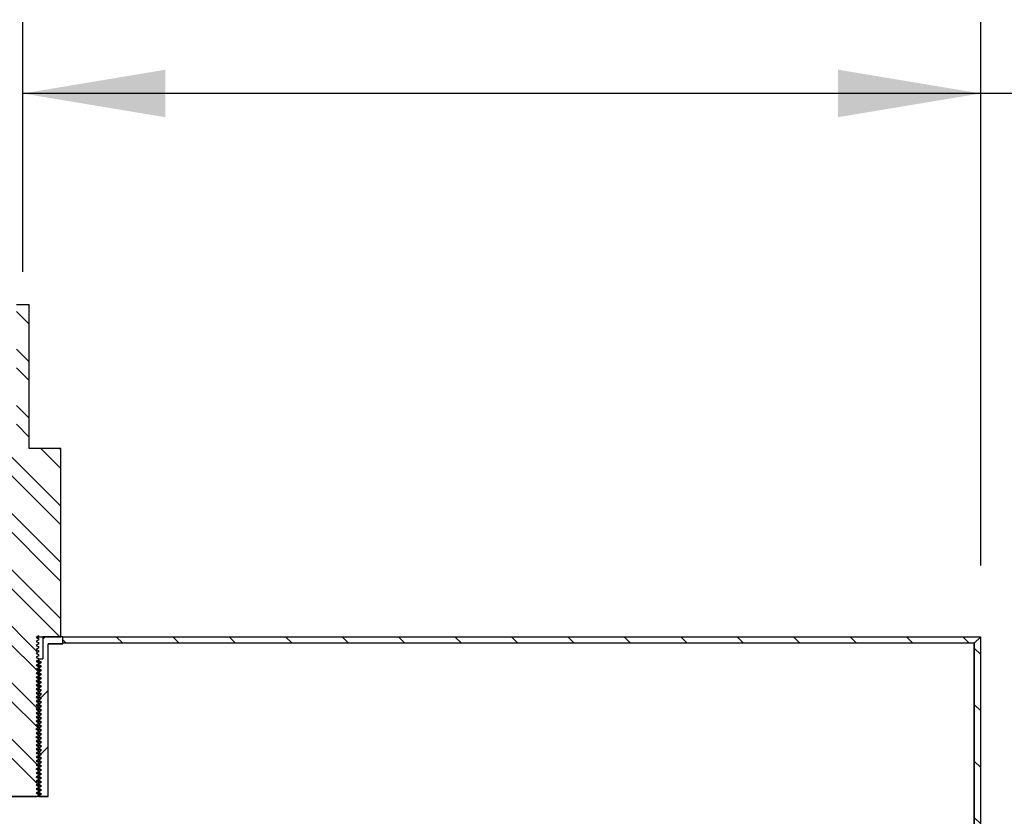
# Model space of a CAD drawing. Units: inches. Extents: x 0 to 33, y 0 to 21.6.
# Drawn here: x 25.7 to 27.4, y 16.4 to 17.8 of the extents above; entities that cross this region are included whole.
import ezdxf
from ezdxf.enums import TextEntityAlignment as Align

# ---------------------------------------------------------------- set-up
doc = ezdxf.new("R2010")
doc.units = ezdxf.units.IN
doc.header["$MEASUREMENT"] = 0
for name, color, linetype in [('Default', 7, 'Continuous'), ('E1', 7, 'Continuous'), ('E2', 7, 'Continuous'), ('PINE1', 7, 'Continuous'), ('STUD', 7, 'Continuous'), ('STUD_INSERT', 7, 'Continuous')]:
    doc.layers.add(name, color=color, linetype=linetype)
doc.styles.add('SEACAD_Arial', font='arial.ttf')
doc.dimstyles.new('ANSI_(in)', dxfattribs={"dimtxt": 0.25, "dimasz": 0.25, "dimexe": 0.125, "dimexo": 0.125, "dimgap": 0.0625, "dimtad": 0, "dimtih": 1, "dimtoh": 1, "dimlfac": 2, "dimzin": 0, "dimdsep": 46, "dimtxsty": 'SEACAD_Arial', "dimblk1": '_SE_FILLED', "dimblk2": '_SE_FILLED', "dimsah": 1, "dimcen": 0.125, "dimadec": 0, "dimazin": 0, "dimtfac": 0.8, "dimtdec": 3, "dimtofl": 0, "dimtmove": 0, "dimatfit": 3, "dimfxl": 1, "dimtolj": 1, "dimtzin": 0, "dimarcsym": 0})

# ---------------------------------------------------------------- blocks, each defined once
blk = doc.blocks.new('SE7')
at = {"layer": 'E1', "linetype": 'Continuous'}
h = blk.add_hatch(dxfattribs=at)
h.set_pattern_fill('LINE', scale=0.56, angle=135, style=0)
h.paths.add_polyline_path([(27.3667, 16.7173), (25.7567, 16.7173), (25.7567, 16.7061), (27.3555, 16.7061)])
at = {"layer": 'E2', "linetype": 'Continuous'}
h = blk.add_hatch(dxfattribs=at)
h.set_pattern_fill('LINE', scale=0.56, angle=135, style=0)
h.paths.add_polyline_path([(27.3667, 14.0573), (27.3667, 16.7173), (27.3555, 16.7061), (27.3555, 14.0685)])
at = {"layer": 'STUD', "linetype": 'Continuous'}
h = blk.add_hatch(dxfattribs=at)
h.set_pattern_fill('ANSI32', scale=0.186666, angle=90, style=0)
h.paths.add_polyline_path([(25.6636, 16.4468), (25.6587, 16.444), (25.6587, 16.4426), (25.6636, 16.4398), (25.6593, 16.4373), (25.7117, 16.4373), (25.7147, 16.4391), (25.7147, 16.4405), (25.7099, 16.4433), (25.7147, 16.4461), (25.7147, 16.4475), (25.7099, 16.4503), (25.7147, 16.4531), (25.7147, 16.4545), (25.7099, 16.4573), (25.7147, 16.4601), (25.7147, 16.4615), (25.7099, 16.4643), (25.7147, 16.4671), (25.7147, 16.4685), (25.7099, 16.4713), (25.7147, 16.4741), (25.7147, 16.4755), (25.7099, 16.4783), (25.7147, 16.4811), (25.7147, 16.4825), (25.7099, 16.4853), (25.7147, 16.4881), (25.7147, 16.4895), (25.7099, 16.4923), (25.7147, 16.4951), (25.7147, 16.4965), (25.7099, 16.4993), (25.7147, 16.5021), (25.7147, 16.5035), (25.7099, 16.5063), (25.7147, 16.5091), (25.7147, 16.5105), (25.7099, 16.5133), (25.7147, 16.5161), (25.7147, 16.5175), (25.7099, 16.5203), (25.7147, 16.5231), (25.7147, 16.5245), (25.7099, 16.5273), (25.7147, 16.5301), (25.7147, 16.5315), (25.7099, 16.5343), (25.7147, 16.5371), (25.7147, 16.5385), (25.7099, 16.5413), (25.7147, 16.5441), (25.7147, 16.5455), (25.7099, 16.5483), (25.7147, 16.5511), (25.7147, 16.5525), (25.7099, 16.5553), (25.7147, 16.5581), (25.7147, 16.5595), (25.7099, 16.5623), (25.7147, 16.5651), (25.7147, 16.5665), (25.7099, 16.5693), (25.7147, 16.5721), (25.7147, 16.5735), (25.7099, 16.5763), (25.7147, 16.5791), (25.7147, 16.5805), (25.7099, 16.5833), (25.7147, 16.5861), (25.7147, 16.5875), (25.7099, 16.5903), (25.7147, 16.5931), (25.7147, 16.5945), (25.7099, 16.5973), (25.7147, 16.6001), (25.7147, 16.6015), (25.7099, 16.6043), (25.7147, 16.6071), (25.7147, 16.6085), (25.7099, 16.6113), (25.7147, 16.6141), (25.7147, 16.6155), (25.7099, 16.6183), (25.7147, 16.6211), (25.7147, 16.6225), (25.7099, 16.6253), (25.7147, 16.6281), (25.7147, 16.6295), (25.7099, 16.6323), (25.7147, 16.6351), (25.7147, 16.6365), (25.7099, 16.6393), (25.7147, 16.6421), (25.7147, 16.6435), (25.7099, 16.6463), (25.7147, 16.6491), (25.7147, 16.6505), (25.7099, 16.6533), (25.7147, 16.6561), (25.7147, 16.6575), (25.7099, 16.6603), (25.7147, 16.6631), (25.7147, 16.6645), (25.7099, 16.6673), (25.7147, 16.6701), (25.7147, 16.6715), (25.7099, 16.6743), (25.7147, 16.6771), (25.7147, 16.6785), (25.7099, 16.6813), (25.7147, 16.6841), (25.7147, 16.6855), (25.7099, 16.6883), (25.7147, 16.6911), (25.7147, 16.6925), (25.7099, 16.6953), (25.7147, 16.6981), (25.7147, 16.6995), (25.7099, 16.7023), (25.7147, 16.7051), (25.7147, 16.7065), (25.7099, 16.7093), (25.7147, 16.7121), (25.7147, 16.7135), (25.7099, 16.7163), (25.7147, 16.7191), (25.7147, 16.7173), (25.7532, 16.7173), (25.7532, 17.0477), (25.6979, 17.0477), (25.6979, 17.2997), (25.6755, 17.2997), (25.6755, 17.0477), (25.6202, 17.0477), (25.6202, 16.7173), (25.6587, 16.7173), (25.6587, 16.7156), (25.6636, 16.7128), (25.6587, 16.71), (25.6587, 16.7086), (25.6636, 16.7058), (25.6587, 16.703), (25.6587, 16.7016), (25.6636, 16.6988), (25.6587, 16.696), (25.6587, 16.6946), (25.6636, 16.6918), (25.6587, 16.689), (25.6587, 16.6876), (25.6636, 16.6848), (25.6587, 16.682), (25.6587, 16.6806), (25.6636, 16.6778), (25.6587, 16.675), (25.6587, 16.6736), (25.6636, 16.6708), (25.6587, 16.668), (25.6587, 16.6666), (25.6636, 16.6638), (25.6587, 16.661), (25.6587, 16.6596), (25.6636, 16.6568), (25.6587, 16.654), (25.6587, 16.6526), (25.6636, 16.6498), (25.6587, 16.647), (25.6587, 16.6456), (25.6636, 16.6428), (25.6587, 16.64), (25.6587, 16.6386), (25.6636, 16.6358), (25.6587, 16.633), (25.6587, 16.6316), (25.6636, 16.6288), (25.6587, 16.626), (25.6587, 16.6246), (25.6636, 16.6218), (25.6587, 16.619), (25.6587, 16.6176), (25.6636, 16.6148), (25.6587, 16.612), (25.6587, 16.6106), (25.6636, 16.6078), (25.6587, 16.605), (25.6587, 16.6036), (25.6636, 16.6008), (25.6587, 16.598), (25.6587, 16.5966), (25.6636, 16.5938), (25.6587, 16.591), (25.6587, 16.5896), (25.6636, 16.5868), (25.6587, 16.584), (25.6587, 16.5826), (25.6636, 16.5798), (25.6587, 16.577), (25.6587, 16.5756), (25.6636, 16.5728), (25.6587, 16.57), (25.6587, 16.5686), (25.6636, 16.5658), (25.6587, 16.563), (25.6587, 16.5616), (25.6636, 16.5588), (25.6587, 16.556), (25.6587, 16.5546), (25.6636, 16.5518), (25.6587, 16.549), (25.6587, 16.5476), (25.6636, 16.5448), (25.6587, 16.542), (25.6587, 16.5406), (25.6636, 16.5378), (25.6587, 16.535), (25.6587, 16.5336), (25.6636, 16.5308), (25.6587, 16.528), (25.6587, 16.5266), (25.6636, 16.5238), (25.6587, 16.521), (25.6587, 16.5196), (25.6636, 16.5168), (25.6587, 16.514), (25.6587, 16.5126), (25.6636, 16.5098), (25.6587, 16.507), (25.6587, 16.5056), (25.6636, 16.5028), (25.6587, 16.5), (25.6587, 16.4986), (25.6636, 16.4958), (25.6587, 16.493), (25.6587, 16.4916), (25.6636, 16.4888), (25.6587, 16.486), (25.6587, 16.4846), (25.6636, 16.4818), (25.6587, 16.479), (25.6587, 16.4776), (25.6636, 16.4748), (25.6587, 16.472), (25.6587, 16.4706), (25.6636, 16.4678), (25.6587, 16.465), (25.6587, 16.4636), (25.6636, 16.4608), (25.6587, 16.458), (25.6587, 16.4566), (25.6636, 16.4538), (25.6587, 16.451), (25.6587, 16.4496)])
at = {"layer": 'STUD_INSERT', "linetype": 'Continuous'}
h = blk.add_hatch(dxfattribs=at)
h.set_pattern_fill('LINE', scale=0.56, angle=225, style=0)
h.paths.add_polyline_path([(25.7147, 16.5857), (25.7147, 16.5843), (25.7196, 16.5815), (25.7147, 16.5787), (25.7147, 16.5773), (25.7196, 16.5745), (25.7147, 16.5717), (25.7147, 16.5703), (25.7196, 16.5675), (25.7147, 16.5647), (25.7147, 16.5633), (25.7196, 16.5605), (25.7147, 16.5577), (25.7147, 16.5563), (25.7196, 16.5535), (25.7147, 16.5507), (25.7147, 16.5493), (25.7196, 16.5465), (25.7147, 16.5437), (25.7147, 16.5423), (25.7196, 16.5395), (25.7147, 16.5367), (25.7147, 16.5353), (25.7196, 16.5325), (25.7147, 16.5297), (25.7147, 16.5283), (25.7196, 16.5255), (25.7147, 16.5227), (25.7147, 16.5213), (25.7196, 16.5185), (25.7147, 16.5157), (25.7147, 16.5143), (25.7196, 16.5115), (25.7147, 16.5087), (25.7147, 16.5073), (25.7196, 16.5045), (25.7147, 16.5017), (25.7147, 16.5003), (25.7196, 16.4975), (25.7147, 16.4947), (25.7147, 16.4933), (25.7196, 16.4905), (25.7147, 16.4877), (25.7147, 16.4863), (25.7196, 16.4835), (25.7147, 16.4807), (25.7147, 16.4793), (25.7196, 16.4765), (25.7147, 16.4737), (25.7147, 16.4723), (25.7196, 16.4695), (25.7147, 16.4667), (25.7147, 16.4653), (25.7196, 16.4625), (25.7147, 16.4597), (25.7147, 16.4583), (25.7196, 16.4555), (25.7147, 16.4527), (25.7147, 16.4513), (25.7196, 16.4485), (25.7147, 16.4457), (25.7147, 16.4443), (25.7196, 16.4415), (25.7147, 16.4387), (25.7147, 16.4373), (25.7308, 16.4373), (25.7308, 16.7047), (25.7567, 16.7047), (25.7567, 16.7173), (25.7219, 16.7173), (25.7219, 16.6788), (25.7147, 16.6788), (25.7147, 16.6753), (25.7196, 16.6725), (25.7147, 16.6697), (25.7147, 16.6683), (25.7196, 16.6655), (25.7147, 16.6627), (25.7147, 16.6613), (25.7196, 16.6585), (25.7147, 16.6557), (25.7147, 16.6543), (25.7196, 16.6515), (25.7147, 16.6487), (25.7147, 16.6473), (25.7196, 16.6445), (25.7147, 16.6417), (25.7147, 16.6403), (25.7196, 16.6375), (25.7147, 16.6347), (25.7147, 16.6333), (25.7196, 16.6305), (25.7147, 16.6277), (25.7147, 16.6263), (25.7196, 16.6235), (25.7147, 16.6207), (25.7147, 16.6193), (25.7196, 16.6165), (25.7147, 16.6137), (25.7147, 16.6123), (25.7196, 16.6095), (25.7147, 16.6067), (25.7147, 16.6053), (25.7196, 16.6025), (25.7147, 16.5997), (25.7147, 16.5983), (25.7196, 16.5955), (25.7147, 16.5927), (25.7147, 16.5913), (25.7196, 16.5885)])
at = {"layer": 'E1', "color": 7, "linetype": 'Continuous'}
for p, q in [((25.7567, 16.7061), (25.7567, 16.7173)), ((25.7567, 16.7173), (27.3667, 16.7173)), ((27.3555, 16.7061), (25.7567, 16.7061)), ((27.3667, 16.7173), (27.3555, 16.7061))]:
    blk.add_line(p, q, dxfattribs=at)
at = {"layer": 'E2', "color": 7, "linetype": 'Continuous'}
for p, q in [((27.3667, 16.7173), (27.3555, 16.7061)), ((27.3555, 16.7061), (27.3555, 14.0685)), ((27.3667, 14.0573), (27.3667, 16.7173))]:
    blk.add_line(p, q, dxfattribs=at)
at = {"layer": 'PINE1', "color": 7, "linetype": 'Continuous'}
for p, q in [((25.7308, 16.4373), (25.7308, 16.7047)), ((25.7567, 16.7047), (25.7308, 16.7047)), ((27.3555, 16.7061), (25.7567, 16.7061)), ((25.7567, 16.7047), (25.7567, 16.7061)), ((27.3555, 16.3673), (27.3555, 16.7061)), ((25.7308, 16.4373), (25.6426, 16.4373))]:
    blk.add_line(p, q, dxfattribs=at)
at = {"layer": 'STUD', "color": 7, "linetype": 'Continuous'}
for p, q in [((25.6979, 17.2997), (25.6755, 17.2997)), ((25.6979, 17.0477), (25.6979, 17.2997)), ((25.7532, 17.0477), (25.6979, 17.0477)), ((25.7532, 16.7173), (25.7532, 17.0477)), ((25.7147, 16.7191), (25.7099, 16.7163)), ((25.7135, 16.7173), (25.7135, 16.7183)), ((25.7147, 16.7173), (25.7147, 16.7191)), ((25.7099, 16.7163), (25.7147, 16.7135)), ((25.7147, 16.7121), (25.7099, 16.7093)), ((25.7099, 16.7093), (25.7147, 16.7065)), ((25.7147, 16.7051), (25.7099, 16.7023)), ((25.7099, 16.7023), (25.7147, 16.6995)), ((25.7147, 16.7173), (25.7135, 16.7173)), ((25.7135, 16.7142), (25.7135, 16.7173)), ((25.7147, 16.7135), (25.7144, 16.7136)), ((25.7147, 16.7173), (25.7532, 16.7173)), ((25.7147, 16.7121), (25.7147, 16.7135)), ((25.7147, 16.7051), (25.7147, 16.7065)), ((25.7147, 16.6981), (25.7099, 16.6953)), ((25.7099, 16.6953), (25.7147, 16.6925)), ((25.7147, 16.6911), (25.7099, 16.6883)), ((25.7099, 16.6883), (25.7147, 16.6855)), ((25.7147, 16.6841), (25.7099, 16.6813)), ((25.7147, 16.6981), (25.7147, 16.6995)), ((25.7147, 16.6911), (25.7147, 16.6925)), ((25.7147, 16.6841), (25.7147, 16.6855)), ((25.7099, 16.6813), (25.7147, 16.6785)), ((25.7147, 16.6771), (25.7099, 16.6743)), ((25.7099, 16.6743), (25.7147, 16.6715)), ((25.7147, 16.6701), (25.7099, 16.6673)), ((25.7099, 16.6673), (25.7147, 16.6645)), ((25.7147, 16.6771), (25.7147, 16.6785)), ((25.7147, 16.6701), (25.7147, 16.6715)), ((25.7147, 16.6631), (25.7099, 16.6603)), ((25.7099, 16.6603), (25.7147, 16.6575)), ((25.7147, 16.6561), (25.7099, 16.6533)), ((25.7099, 16.6533), (25.7147, 16.6505)), ((25.7147, 16.6491), (25.7099, 16.6463)), ((25.7147, 16.6631), (25.7147, 16.6645)), ((25.7147, 16.6561), (25.7147, 16.6575)), ((25.7147, 16.6491), (25.7147, 16.6505)), ((25.7099, 16.6463), (25.7147, 16.6435)), ((25.7147, 16.6421), (25.7099, 16.6393)), ((25.7099, 16.6393), (25.7147, 16.6365)), ((25.7147, 16.6351), (25.7099, 16.6323)), ((25.7099, 16.6323), (25.7147, 16.6295)), ((25.7147, 16.6421), (25.7147, 16.6435)), ((25.7147, 16.6351), (25.7147, 16.6365)), ((25.7147, 16.6281), (25.7099, 16.6253)), ((25.7099, 16.6253), (25.7147, 16.6225)), ((25.7147, 16.6211), (25.7099, 16.6183)), ((25.7099, 16.6183), (25.7147, 16.6155)), ((25.7147, 16.6141), (25.7099, 16.6113)), ((25.7147, 16.6281), (25.7147, 16.6295)), ((25.7147, 16.6211), (25.7147, 16.6225)), ((25.7147, 16.6141), (25.7147, 16.6155)), ((25.7099, 16.6113), (25.7147, 16.6085)), ((25.7147, 16.6071), (25.7099, 16.6043)), ((25.7099, 16.6043), (25.7147, 16.6015)), ((25.7147, 16.6001), (25.7099, 16.5973)), ((25.7099, 16.5973), (25.7147, 16.5945)), ((25.7147, 16.6071), (25.7147, 16.6085)), ((25.7147, 16.6001), (25.7147, 16.6015)), ((25.7147, 16.5931), (25.7099, 16.5903)), ((25.7099, 16.5903), (25.7147, 16.5875)), ((25.7147, 16.5861), (25.7099, 16.5833)), ((25.7099, 16.5833), (25.7147, 16.5805)), ((25.7147, 16.5931), (25.7147, 16.5945)), ((25.7147, 16.5861), (25.7147, 16.5875)), ((25.7147, 16.5791), (25.7147, 16.5805)), ((25.7147, 16.5791), (25.7099, 16.5763)), ((25.7099, 16.5763), (25.7147, 16.5735)), ((25.7147, 16.5721), (25.7099, 16.5693)), ((25.7099, 16.5693), (25.7147, 16.5665)), ((25.7147, 16.5651), (25.7099, 16.5623)), ((25.7099, 16.5623), (25.7147, 16.5595)), ((25.7147, 16.5721), (25.7147, 16.5735)), ((25.7147, 16.5651), (25.7147, 16.5665)), ((25.7147, 16.5581), (25.7099, 16.5553)), ((25.7099, 16.5553), (25.7147, 16.5525)), ((25.7147, 16.5511), (25.7099, 16.5483)), ((25.7099, 16.5483), (25.7147, 16.5455)), ((25.7147, 16.5581), (25.7147, 16.5595)), ((25.7147, 16.5511), (25.7147, 16.5525)), ((25.7147, 16.5441), (25.7147, 16.5455)), ((25.7147, 16.5441), (25.7099, 16.5413)), ((25.7099, 16.5413), (25.7147, 16.5385)), ((25.7147, 16.5371), (25.7099, 16.5343)), ((25.7099, 16.5343), (25.7147, 16.5315)), ((25.7147, 16.5301), (25.7099, 16.5273)), ((25.7147, 16.5371), (25.7147, 16.5385)), ((25.7147, 16.5301), (25.7147, 16.5315)), ((25.7099, 16.5273), (25.7147, 16.5245)), ((25.7147, 16.5231), (25.7099, 16.5203)), ((25.7099, 16.5203), (25.7147, 16.5175)), ((25.7147, 16.5161), (25.7099, 16.5133)), ((25.7099, 16.5133), (25.7147, 16.5105)), ((25.7147, 16.5231), (25.7147, 16.5245)), ((25.7147, 16.5161), (25.7147, 16.5175)), ((25.7147, 16.5091), (25.7147, 16.5105)), ((25.7147, 16.5091), (25.7099, 16.5063)), ((25.7099, 16.5063), (25.7147, 16.5035)), ((25.7147, 16.5021), (25.7099, 16.4993)), ((25.7099, 16.4993), (25.7147, 16.4965)), ((25.7147, 16.4951), (25.7099, 16.4923)), ((25.7147, 16.5021), (25.7147, 16.5035)), ((25.7147, 16.4951), (25.7147, 16.4965)), ((25.7099, 16.4923), (25.7147, 16.4895)), ((25.7147, 16.4881), (25.7099, 16.4853)), ((25.7099, 16.4853), (25.7147, 16.4825)), ((25.7147, 16.4811), (25.7099, 16.4783)), ((25.7099, 16.4783), (25.7147, 16.4755)), ((25.7147, 16.4881), (25.7147, 16.4895)), ((25.7147, 16.4811), (25.7147, 16.4825)), ((25.7147, 16.4741), (25.7099, 16.4713)), ((25.7099, 16.4713), (25.7147, 16.4685)), ((25.7147, 16.4671), (25.7099, 16.4643)), ((25.7099, 16.4643), (25.7147, 16.4615)), ((25.7147, 16.4601), (25.7099, 16.4573)), ((25.7147, 16.4741), (25.7147, 16.4755)), ((25.7147, 16.4671), (25.7147, 16.4685)), ((25.7147, 16.4601), (25.7147, 16.4615)), ((25.7099, 16.4573), (25.7147, 16.4545)), ((25.7147, 16.4531), (25.7099, 16.4503)), ((25.7099, 16.4503), (25.7147, 16.4475)), ((25.7147, 16.4461), (25.7099, 16.4433)), ((25.7099, 16.4433), (25.7147, 16.4405)), ((25.7147, 16.4531), (25.7147, 16.4545)), ((25.7147, 16.4461), (25.7147, 16.4475)), ((25.6593, 16.4373), (25.7117, 16.4373)), ((25.7147, 16.4391), (25.7117, 16.4373)), ((25.7147, 16.4391), (25.7147, 16.4405))]:
    blk.add_line(p, q, dxfattribs=at)
for centre, radius, start, end in [((31.205, 26.1991), 10.9599, 239.90863, 239.93722), ((28.1105, 20.7092), 4.7192, 239.4149, 239.482), ((28.1105, 20.6742), 4.7192, 239.4149, 239.482), ((28.1105, 20.6182), 4.7192, 239.4149, 239.482), ((28.1105, 20.6042), 4.7192, 239.4149, 239.482), ((28.1105, 20.5482), 4.7192, 239.4149, 239.482), ((28.1105, 20.5342), 4.7192, 239.4149, 239.482), ((28.1105, 20.5272), 4.7192, 239.4149, 239.482)]:
    blk.add_arc(centre, radius, start, end, dxfattribs=at)
for points, weights in [([(25.7147, 16.7065), (25.7147, 16.7066), (25.714, 16.7067)], [0.933012701892, 0.933012701892, 0.945482109217]), ([(25.7147, 16.6995), (25.7147, 16.6996), (25.714, 16.6997)], [0.933012701892, 0.933012701892, 0.945482109218]), ([(25.7147, 16.6925), (25.7147, 16.6926), (25.714, 16.6927)], [0.933012701892, 0.933012701892, 0.945482109216]), ([(25.7147, 16.6855), (25.7147, 16.6856), (25.714, 16.6857)], [0.933012701892, 0.933012701892, 0.945482109218]), ([(25.7147, 16.6785), (25.7147, 16.6786), (25.714, 16.6787)], [0.933012701892, 0.933012701892, 0.945482109219]), ([(25.7147, 16.6715), (25.7147, 16.6716), (25.714, 16.6717)], [0.933012701892, 0.933012701892, 0.945482109218]), ([(25.7147, 16.6645), (25.7147, 16.6646), (25.714, 16.6647)], [0.933012701892, 0.933012701892, 0.945482109217]), ([(25.7147, 16.6575), (25.7147, 16.6576), (25.714, 16.6577)], [0.933012701892, 0.933012701892, 0.945482109216]), ([(25.7147, 16.6505), (25.7147, 16.6506), (25.714, 16.6507)], [0.933012701892, 0.933012701892, 0.945482109217]), ([(25.7147, 16.6435), (25.7147, 16.6436), (25.714, 16.6437)], [0.933012701892, 0.933012701892, 0.945482109216]), ([(25.7147, 16.6365), (25.7147, 16.6366), (25.714, 16.6367)], [0.933012701892, 0.933012701892, 0.945482109217]), ([(25.7147, 16.6295), (25.7147, 16.6296), (25.714, 16.6297)], [0.933012701892, 0.933012701892, 0.945482109217]), ([(25.7147, 16.6225), (25.7147, 16.6226), (25.714, 16.6227)], [0.933012701892, 0.933012701892, 0.945482109217]), ([(25.7147, 16.6155), (25.7147, 16.6156), (25.714, 16.6157)], [0.933012701892, 0.933012701892, 0.945482109217]), ([(25.7147, 16.6085), (25.7147, 16.6086), (25.714, 16.6087)], [0.933012701892, 0.933012701892, 0.945482109218]), ([(25.7147, 16.6015), (25.7147, 16.6016), (25.714, 16.6017)], [0.933012701892, 0.933012701892, 0.945482109218]), ([(25.7147, 16.5945), (25.7147, 16.5946), (25.714, 16.5947)], [0.933012701892, 0.933012701892, 0.945482109217]), ([(25.7147, 16.5875), (25.7147, 16.5876), (25.714, 16.5877)], [0.933012701892, 0.933012701892, 0.945482109217]), ([(25.7147, 16.5805), (25.7147, 16.5806), (25.714, 16.5807)], [0.933012701892, 0.933012701892, 0.945482109217]), ([(25.7147, 16.5735), (25.7147, 16.5736), (25.714, 16.5737)], [0.933012701892, 0.933012701892, 0.945482109218]), ([(25.7147, 16.5665), (25.7147, 16.5666), (25.714, 16.5667)], [0.933012701892, 0.933012701892, 0.945482109217]), ([(25.7147, 16.5595), (25.7147, 16.5596), (25.714, 16.5597)], [0.933012701892, 0.933012701892, 0.945482109217]), ([(25.7147, 16.5525), (25.7147, 16.5526), (25.714, 16.5527)], [0.933012701892, 0.933012701892, 0.945482109217]), ([(25.7147, 16.5455), (25.7147, 16.5456), (25.714, 16.5457)], [0.933012701892, 0.933012701892, 0.945482109217]), ([(25.7147, 16.5385), (25.7147, 16.5386), (25.714, 16.5387)], [0.933012701892, 0.933012701892, 0.945482109217]), ([(25.7147, 16.5315), (25.7147, 16.5316), (25.714, 16.5317)], [0.933012701892, 0.933012701892, 0.945482109217]), ([(25.7147, 16.5245), (25.7147, 16.5246), (25.714, 16.5247)], [0.933012701892, 0.933012701892, 0.945482109217]), ([(25.7147, 16.5175), (25.7147, 16.5176), (25.714, 16.5177)], [0.933012701892, 0.933012701892, 0.945482109217]), ([(25.7147, 16.5105), (25.7147, 16.5106), (25.714, 16.5107)], [0.933012701892, 0.933012701892, 0.945482109217]), ([(25.7147, 16.5035), (25.7147, 16.5036), (25.714, 16.5037)], [0.933012701892, 0.933012701892, 0.945482109217]), ([(25.7147, 16.4965), (25.7147, 16.4966), (25.714, 16.4967)], [0.933012701892, 0.933012701892, 0.945482109217]), ([(25.7147, 16.4895), (25.7147, 16.4896), (25.714, 16.4897)], [0.933012701892, 0.933012701892, 0.945482109217]), ([(25.7147, 16.4825), (25.7147, 16.4826), (25.714, 16.4827)], [0.933012701892, 0.933012701892, 0.945482109217]), ([(25.7147, 16.4755), (25.7147, 16.4756), (25.714, 16.4757)], [0.933012701892, 0.933012701892, 0.945482109217]), ([(25.7147, 16.4685), (25.7147, 16.4686), (25.714, 16.4687)], [0.933012701892, 0.933012701892, 0.945482109217]), ([(25.7147, 16.4615), (25.7147, 16.4616), (25.714, 16.4617)], [0.933012701892, 0.933012701892, 0.945482109217]), ([(25.7147, 16.4545), (25.7147, 16.4546), (25.714, 16.4547)], [0.933012701892, 0.933012701892, 0.945482109217]), ([(25.7147, 16.4475), (25.7147, 16.4476), (25.714, 16.4477)], [0.933012701892, 0.933012701892, 0.945482109217]), ([(25.7147, 16.4405), (25.7147, 16.4406), (25.714, 16.4407)], [0.933012701892, 0.933012701892, 0.945482109217])]:
    blk.add_rational_spline(points, weights, degree=2, dxfattribs=at)
at = {"layer": 'STUD_INSERT', "color": 7, "linetype": 'Continuous'}
for p, q in [((25.7567, 16.7173), (25.7219, 16.7173)), ((25.7219, 16.7173), (25.7219, 16.6788)), ((25.7308, 16.4373), (25.7308, 16.7047)), ((25.7308, 16.7047), (25.7567, 16.7047)), ((25.7567, 16.7047), (25.7567, 16.7173)), ((25.7142, 16.6788), (25.7147, 16.6788)), ((25.7147, 16.6788), (25.7219, 16.6788)), ((25.7147, 16.6753), (25.7147, 16.6788)), ((25.7196, 16.6725), (25.7147, 16.6753)), ((25.7147, 16.6697), (25.7196, 16.6725)), ((25.7147, 16.6683), (25.7147, 16.6697)), ((25.7196, 16.6655), (25.7147, 16.6683)), ((25.7147, 16.6627), (25.7196, 16.6655)), ((25.7147, 16.6613), (25.7147, 16.6627)), ((25.7196, 16.6585), (25.7147, 16.6613)), ((25.7147, 16.6557), (25.7196, 16.6585)), ((25.7147, 16.6543), (25.7147, 16.6557)), ((25.7196, 16.6515), (25.7147, 16.6543)), ((25.7147, 16.6487), (25.7196, 16.6515)), ((25.7147, 16.6473), (25.7147, 16.6487)), ((25.7196, 16.6445), (25.7147, 16.6473)), ((25.7147, 16.6417), (25.7196, 16.6445)), ((25.7147, 16.6403), (25.7147, 16.6417)), ((25.7196, 16.6375), (25.7147, 16.6403)), ((25.7147, 16.6347), (25.7196, 16.6375)), ((25.7147, 16.6333), (25.7147, 16.6347)), ((25.7196, 16.6305), (25.7147, 16.6333)), ((25.7147, 16.6277), (25.7196, 16.6305)), ((25.7147, 16.6263), (25.7147, 16.6277)), ((25.7196, 16.6235), (25.7147, 16.6263)), ((25.7147, 16.6207), (25.7196, 16.6235)), ((25.7147, 16.6193), (25.7147, 16.6207)), ((25.7196, 16.6165), (25.7147, 16.6193)), ((25.7147, 16.6137), (25.7196, 16.6165)), ((25.7147, 16.6123), (25.7147, 16.6137)), ((25.7196, 16.6095), (25.7147, 16.6123)), ((25.7147, 16.6067), (25.7196, 16.6095)), ((25.7147, 16.6053), (25.7147, 16.6067)), ((25.7196, 16.6025), (25.7147, 16.6053)), ((25.7147, 16.5997), (25.7196, 16.6025)), ((25.7147, 16.5983), (25.7147, 16.5997)), ((25.7196, 16.5955), (25.7147, 16.5983)), ((25.7147, 16.5927), (25.7196, 16.5955)), ((25.7147, 16.5913), (25.7147, 16.5927)), ((25.7196, 16.5885), (25.7147, 16.5913)), ((25.7147, 16.5857), (25.7196, 16.5885)), ((25.7147, 16.5843), (25.7147, 16.5857)), ((25.7196, 16.5815), (25.7147, 16.5843)), ((25.7147, 16.5787), (25.7196, 16.5815)), ((25.7147, 16.5773), (25.7147, 16.5787)), ((25.7196, 16.5745), (25.7147, 16.5773)), ((25.7147, 16.5717), (25.7196, 16.5745)), ((25.7147, 16.5703), (25.7147, 16.5717)), ((25.7196, 16.5675), (25.7147, 16.5703)), ((25.7147, 16.5647), (25.7196, 16.5675)), ((25.7147, 16.5633), (25.7147, 16.5647)), ((25.7196, 16.5605), (25.7147, 16.5633)), ((25.7147, 16.5577), (25.7196, 16.5605)), ((25.7147, 16.5563), (25.7147, 16.5577)), ((25.7196, 16.5535), (25.7147, 16.5563)), ((25.7147, 16.5507), (25.7196, 16.5535)), ((25.7147, 16.5493), (25.7147, 16.5507)), ((25.7196, 16.5465), (25.7147, 16.5493)), ((25.7147, 16.5437), (25.7196, 16.5465)), ((25.7147, 16.5423), (25.7147, 16.5437)), ((25.7196, 16.5395), (25.7147, 16.5423)), ((25.7147, 16.5367), (25.7196, 16.5395)), ((25.7147, 16.5353), (25.7147, 16.5367)), ((25.7196, 16.5325), (25.7147, 16.5353)), ((25.7147, 16.5297), (25.7196, 16.5325)), ((25.7147, 16.5283), (25.7147, 16.5297)), ((25.7196, 16.5255), (25.7147, 16.5283)), ((25.7147, 16.5227), (25.7196, 16.5255)), ((25.7147, 16.5213), (25.7147, 16.5227)), ((25.7196, 16.5185), (25.7147, 16.5213)), ((25.7147, 16.5157), (25.7196, 16.5185)), ((25.7147, 16.5143), (25.7147, 16.5157)), ((25.7196, 16.5115), (25.7147, 16.5143)), ((25.7147, 16.5087), (25.7196, 16.5115)), ((25.7147, 16.5073), (25.7147, 16.5087)), ((25.7196, 16.5045), (25.7147, 16.5073)), ((25.7147, 16.5017), (25.7196, 16.5045)), ((25.7147, 16.5003), (25.7147, 16.5017)), ((25.7196, 16.4975), (25.7147, 16.5003)), ((25.7147, 16.4947), (25.7196, 16.4975)), ((25.7147, 16.4933), (25.7147, 16.4947)), ((25.7196, 16.4905), (25.7147, 16.4933)), ((25.7147, 16.4877), (25.7196, 16.4905)), ((25.7147, 16.4863), (25.7147, 16.4877)), ((25.7196, 16.4835), (25.7147, 16.4863)), ((25.7147, 16.4807), (25.7196, 16.4835)), ((25.7147, 16.4793), (25.7147, 16.4807)), ((25.7196, 16.4765), (25.7147, 16.4793)), ((25.7147, 16.4737), (25.7196, 16.4765)), ((25.7147, 16.4723), (25.7147, 16.4737)), ((25.7196, 16.4695), (25.7147, 16.4723)), ((25.7147, 16.4667), (25.7196, 16.4695)), ((25.7147, 16.4653), (25.7147, 16.4667)), ((25.7196, 16.4625), (25.7147, 16.4653)), ((25.7147, 16.4597), (25.7196, 16.4625)), ((25.7147, 16.4583), (25.7147, 16.4597)), ((25.7196, 16.4555), (25.7147, 16.4583)), ((25.7147, 16.4527), (25.7196, 16.4555)), ((25.7147, 16.4513), (25.7147, 16.4527)), ((25.7196, 16.4485), (25.7147, 16.4513)), ((25.7147, 16.4457), (25.7196, 16.4485)), ((25.7147, 16.4443), (25.7147, 16.4457)), ((25.7196, 16.4415), (25.7147, 16.4443)), ((25.7147, 16.4387), (25.7196, 16.4415)), ((25.7147, 16.4373), (25.7147, 16.4387)), ((25.7147, 16.4373), (25.7308, 16.4373))]:
    blk.add_line(p, q, dxfattribs=at)
for points, weights in [([(25.7188, 16.6728), (25.7171, 16.673), (25.7116, 16.6733)], [0.955605315303, 0.919416509069, 0.941194865501]), ([(25.7188, 16.6658), (25.7171, 16.666), (25.7116, 16.6663)], [0.955605315304, 0.919416509069, 0.941194865501]), ([(25.7147, 16.6753), (25.7147, 16.6754), (25.7141, 16.6756)], [1, 0.971457725575, 0.955076882531]), ([(25.7147, 16.6683), (25.7147, 16.6684), (25.7141, 16.6686)], [1, 0.971457725574, 0.95507688253]), ([(25.7147, 16.6697), (25.7147, 16.6698), (25.7143, 16.6699)], [1, 0.976284921342, 0.960965538162]), ([(25.7188, 16.6588), (25.7171, 16.659), (25.7116, 16.6593)], [0.955605315304, 0.919416509069, 0.941194865501]), ([(25.7188, 16.6518), (25.7171, 16.652), (25.7116, 16.6523)], [0.955605315303, 0.919416509069, 0.941194865501]), ([(25.7147, 16.6613), (25.7147, 16.6614), (25.7141, 16.6616)], [1, 0.971457725573, 0.955076882529]), ([(25.7147, 16.6543), (25.7147, 16.6544), (25.7141, 16.6546)], [1, 0.971457725574, 0.955076882531]), ([(25.7147, 16.6627), (25.7147, 16.6628), (25.7143, 16.6629)], [1, 0.976284921343, 0.960965538162]), ([(25.7147, 16.6557), (25.7147, 16.6558), (25.7143, 16.6559)], [1, 0.976284921343, 0.960965538163]), ([(25.7147, 16.6487), (25.7147, 16.6488), (25.7143, 16.6489)], [1, 0.976284921343, 0.960965538162]), ([(25.7188, 16.6448), (25.7171, 16.645), (25.7116, 16.6453)], [0.955605315302, 0.91941650907, 0.941194865501]), ([(25.7188, 16.6378), (25.7171, 16.638), (25.7116, 16.6383)], [0.955605315304, 0.919416509069, 0.941194865501]), ([(25.7188, 16.6308), (25.7171, 16.631), (25.7116, 16.6313)], [0.955605315305, 0.919416509069, 0.941194865501]), ([(25.7147, 16.6473), (25.7147, 16.6474), (25.7141, 16.6476)], [1, 0.971457725574, 0.95507688253]), ([(25.7147, 16.6403), (25.7147, 16.6404), (25.7141, 16.6406)], [1, 0.971457725573, 0.955076882529]), ([(25.7147, 16.6333), (25.7147, 16.6334), (25.7141, 16.6336)], [1, 0.971457725574, 0.95507688253]), ([(25.7147, 16.6417), (25.7147, 16.6418), (25.7143, 16.6419)], [1, 0.976284921344, 0.960965538163]), ([(25.7147, 16.6347), (25.7147, 16.6348), (25.7143, 16.6349)], [1, 0.976284921343, 0.960965538162]), ([(25.7188, 16.6238), (25.7171, 16.624), (25.7116, 16.6243)], [0.955605315304, 0.919416509069, 0.941194865501]), ([(25.7188, 16.6168), (25.7171, 16.617), (25.7116, 16.6173)], [0.955605315304, 0.919416509069, 0.941194865501]), ([(25.7147, 16.6263), (25.7147, 16.6264), (25.7141, 16.6266)], [1, 0.971457725573, 0.955076882529]), ([(25.7147, 16.6193), (25.7147, 16.6194), (25.7141, 16.6196)], [1, 0.971457725574, 0.95507688253]), ([(25.7147, 16.6277), (25.7147, 16.6278), (25.7143, 16.6279)], [1, 0.976284921343, 0.960965538163]), ([(25.7147, 16.6207), (25.7147, 16.6208), (25.7143, 16.6209)], [1, 0.976284921343, 0.960965538163]), ([(25.7188, 16.6098), (25.7171, 16.61), (25.7116, 16.6103)], [0.955605315304, 0.919416509069, 0.941194865501]), ([(25.7188, 16.6028), (25.7171, 16.603), (25.7116, 16.6033)], [0.955605315303, 0.919416509069, 0.941194865501]), ([(25.7147, 16.6123), (25.7147, 16.6124), (25.7141, 16.6126)], [1, 0.971457725574, 0.955076882531]), ([(25.7147, 16.6053), (25.7147, 16.6054), (25.7141, 16.6056)], [1, 0.971457725575, 0.955076882531]), ([(25.7147, 16.5983), (25.7147, 16.5984), (25.7141, 16.5986)], [1, 0.971457725575, 0.955076882531]), ([(25.7147, 16.6137), (25.7147, 16.6138), (25.7143, 16.6139)], [1, 0.976284921343, 0.960965538163]), ([(25.7147, 16.6067), (25.7147, 16.6068), (25.7143, 16.6069)], [1, 0.976284921343, 0.960965538162]), ([(25.7188, 16.5958), (25.7171, 16.596), (25.7116, 16.5963)], [0.955605315303, 0.91941650907, 0.941194865501]), ([(25.7188, 16.5888), (25.7171, 16.589), (25.7116, 16.5893)], [0.955605315303, 0.919416509069, 0.941194865501]), ([(25.7188, 16.5818), (25.7171, 16.582), (25.7116, 16.5823)], [0.955605315303, 0.919416509069, 0.941194865501]), ([(25.7147, 16.5913), (25.7147, 16.5914), (25.7141, 16.5916)], [1, 0.971457725575, 0.955076882531]), ([(25.7147, 16.5843), (25.7147, 16.5844), (25.7141, 16.5846)], [1, 0.971457725574, 0.955076882531]), ([(25.7147, 16.5927), (25.7147, 16.5928), (25.7143, 16.5929)], [1, 0.976284921343, 0.960965538163]), ([(25.7147, 16.5857), (25.7147, 16.5858), (25.7143, 16.5859)], [1, 0.976284921343, 0.960965538162]), ([(25.7188, 16.5748), (25.7171, 16.575), (25.7116, 16.5753)], [0.955605315302, 0.91941650907, 0.941194865501]), ([(25.7188, 16.5678), (25.7171, 16.568), (25.7116, 16.5683)], [0.955605315302, 0.91941650907, 0.941194865501]), ([(25.7147, 16.5773), (25.7147, 16.5774), (25.7141, 16.5776)], [1, 0.971457725574, 0.95507688253]), ([(25.7147, 16.5703), (25.7147, 16.5704), (25.7141, 16.5706)], [1, 0.971457725574, 0.955076882531]), ([(25.7147, 16.5633), (25.7147, 16.5634), (25.7141, 16.5636)], [1, 0.971457725576, 0.955076882532]), ([(25.7147, 16.5787), (25.7147, 16.5788), (25.7143, 16.5789)], [1, 0.976284921343, 0.960965538163]), ([(25.7147, 16.5717), (25.7147, 16.5718), (25.7143, 16.5719)], [1, 0.976284921343, 0.960965538162]), ([(25.7147, 16.5647), (25.7147, 16.5648), (25.7143, 16.5649)], [1, 0.976284921343, 0.960965538162]), ([(25.7188, 16.5608), (25.7171, 16.561), (25.7116, 16.5613)], [0.955605315303, 0.919416509069, 0.941194865501]), ([(25.7188, 16.5538), (25.7171, 16.554), (25.7116, 16.5543)], [0.955605315303, 0.919416509069, 0.941194865501]), ([(25.7188, 16.5468), (25.7171, 16.547), (25.7116, 16.5473)], [0.955605315303, 0.919416509069, 0.941194865501]), ([(25.7147, 16.5563), (25.7147, 16.5564), (25.7141, 16.5566)], [1, 0.971457725575, 0.955076882531]), ([(25.7147, 16.5493), (25.7147, 16.5494), (25.7141, 16.5496)], [1, 0.971457725575, 0.955076882531]), ([(25.7147, 16.5577), (25.7147, 16.5578), (25.7143, 16.5579)], [1, 0.976284921343, 0.960965538163]), ([(25.7147, 16.5507), (25.7147, 16.5508), (25.7143, 16.5509)], [1, 0.976284921343, 0.960965538163]), ([(25.7188, 16.5398), (25.7171, 16.54), (25.7116, 16.5403)], [0.955605315303, 0.919416509069, 0.941194865501]), ([(25.7188, 16.5328), (25.7171, 16.533), (25.7116, 16.5333)], [0.955605315303, 0.919416509069, 0.941194865501]), ([(25.7147, 16.5423), (25.7147, 16.5424), (25.7141, 16.5426)], [1, 0.971457725575, 0.955076882531]), ([(25.7147, 16.5353), (25.7147, 16.5354), (25.7141, 16.5356)], [1, 0.971457725575, 0.955076882531]), ([(25.7147, 16.5283), (25.7147, 16.5284), (25.7141, 16.5286)], [1, 0.971457725575, 0.955076882531]), ([(25.7147, 16.5437), (25.7147, 16.5438), (25.7143, 16.5439)], [1, 0.976284921343, 0.960965538162]), ([(25.7147, 16.5367), (25.7147, 16.5368), (25.7143, 16.5369)], [1, 0.976284921343, 0.960965538163]), ([(25.7147, 16.5297), (25.7147, 16.5298), (25.7143, 16.5299)], [1, 0.976284921343, 0.960965538162]), ([(25.7188, 16.5258), (25.7171, 16.526), (25.7116, 16.5263)], [0.955605315303, 0.919416509069, 0.941194865501]), ([(25.7188, 16.5188), (25.7171, 16.519), (25.7116, 16.5193)], [0.955605315303, 0.919416509069, 0.941194865501]), ([(25.7188, 16.5118), (25.7171, 16.512), (25.7116, 16.5123)], [0.955605315303, 0.919416509069, 0.941194865501]), ([(25.7147, 16.5213), (25.7147, 16.5214), (25.7141, 16.5216)], [1, 0.971457725575, 0.955076882531]), ([(25.7147, 16.5143), (25.7147, 16.5144), (25.7141, 16.5146)], [1, 0.971457725575, 0.955076882531]), ([(25.7147, 16.5227), (25.7147, 16.5228), (25.7143, 16.5229)], [1, 0.976284921343, 0.960965538163]), ([(25.7147, 16.5157), (25.7147, 16.5158), (25.7143, 16.5159)], [1, 0.976284921343, 0.960965538162]), ([(25.7188, 16.5048), (25.7171, 16.505), (25.7116, 16.5053)], [0.955605315303, 0.919416509069, 0.941194865501]), ([(25.7188, 16.4978), (25.7171, 16.498), (25.7116, 16.4983)], [0.955605315303, 0.919416509069, 0.941194865501]), ([(25.7147, 16.5073), (25.7147, 16.5074), (25.7141, 16.5076)], [1, 0.971457725575, 0.955076882531]), ([(25.7147, 16.5003), (25.7147, 16.5004), (25.7141, 16.5006)], [1, 0.971457725575, 0.955076882531]), ([(25.7147, 16.4933), (25.7147, 16.4934), (25.7141, 16.4936)], [1, 0.971457725575, 0.955076882531]), ([(25.7147, 16.5087), (25.7147, 16.5088), (25.7143, 16.5089)], [1, 0.976284921343, 0.960965538162]), ([(25.7147, 16.5017), (25.7147, 16.5018), (25.7143, 16.5019)], [1, 0.976284921343, 0.960965538162]), ([(25.7147, 16.4947), (25.7147, 16.4948), (25.7143, 16.4949)], [1, 0.976284921343, 0.960965538163]), ([(25.7188, 16.4908), (25.7171, 16.491), (25.7116, 16.4913)], [0.955605315303, 0.919416509069, 0.941194865501]), ([(25.7188, 16.4838), (25.7171, 16.484), (25.7116, 16.4843)], [0.955605315303, 0.919416509069, 0.941194865501]), ([(25.7188, 16.4768), (25.7171, 16.477), (25.7116, 16.4773)], [0.955605315303, 0.919416509069, 0.941194865501]), ([(25.7147, 16.4863), (25.7147, 16.4864), (25.7141, 16.4866)], [1, 0.971457725575, 0.955076882531]), ([(25.7147, 16.4793), (25.7147, 16.4794), (25.7141, 16.4796)], [1, 0.971457725575, 0.955076882531]), ([(25.7147, 16.4877), (25.7147, 16.4878), (25.7143, 16.4879)], [1, 0.976284921343, 0.960965538162]), ([(25.7147, 16.4807), (25.7147, 16.4808), (25.7143, 16.4809)], [1, 0.976284921343, 0.960965538162]), ([(25.7188, 16.4698), (25.7171, 16.47), (25.7116, 16.4703)], [0.955605315303, 0.919416509069, 0.941194865501]), ([(25.7188, 16.4628), (25.7171, 16.463), (25.7116, 16.4633)], [0.955605315303, 0.919416509069, 0.941194865501]), ([(25.7147, 16.4723), (25.7147, 16.4724), (25.7141, 16.4726)], [1, 0.971457725575, 0.955076882531]), ([(25.7147, 16.4653), (25.7147, 16.4654), (25.7141, 16.4656)], [1, 0.971457725575, 0.955076882531]), ([(25.7147, 16.4737), (25.7147, 16.4738), (25.7143, 16.4739)], [1, 0.976284921343, 0.960965538162]), ([(25.7147, 16.4667), (25.7147, 16.4668), (25.7143, 16.4669)], [1, 0.976284921343, 0.960965538162]), ([(25.7147, 16.4597), (25.7147, 16.4598), (25.7143, 16.4599)], [1, 0.976284921343, 0.960965538162]), ([(25.7188, 16.4558), (25.7171, 16.456), (25.7116, 16.4563)], [0.955605315303, 0.919416509069, 0.941194865501]), ([(25.7188, 16.4488), (25.7171, 16.449), (25.7116, 16.4493)], [0.955605315303, 0.919416509069, 0.941194865501]), ([(25.7188, 16.4418), (25.7171, 16.442), (25.7116, 16.4423)], [0.955605315303, 0.919416509069, 0.941194865501]), ([(25.7147, 16.4583), (25.7147, 16.4584), (25.7141, 16.4586)], [1, 0.971457725575, 0.955076882531]), ([(25.7147, 16.4513), (25.7147, 16.4514), (25.7141, 16.4516)], [1, 0.971457725575, 0.955076882531]), ([(25.7147, 16.4443), (25.7147, 16.4444), (25.7141, 16.4446)], [1, 0.971457725575, 0.955076882531]), ([(25.7147, 16.4527), (25.7147, 16.4528), (25.7143, 16.4529)], [1, 0.976284921343, 0.960965538162]), ([(25.7147, 16.4457), (25.7147, 16.4458), (25.7143, 16.4459)], [1, 0.976284921343, 0.960965538162]), ([(25.7147, 16.4373), (25.7147, 16.4375), (25.7127, 16.4377)], [1, 0.951107127843, 0.937900318795]), ([(25.7147, 16.4387), (25.7147, 16.4388), (25.7143, 16.4389)], [1, 0.976284921343, 0.960965538162])]:
    blk.add_rational_spline(points, weights, degree=2, dxfattribs=at)
blk = doc.blocks.new('DMBLK1352')
at = {"layer": 'Default', "linetype": 'Continuous'}
for points in [[(25.9367, 17.7124), (25.6867, 17.6707), (25.9367, 17.629)], [(27.1167, 17.7124), (27.1167, 17.629), (27.3667, 17.6707)]]:
    blk.add_hatch(color=7, dxfattribs=at).paths.add_polyline_path(points)
at = {"layer": 'Default', "color": 7, "linetype": 'Continuous'}
for p, q in [((25.6867, 17.3579), (25.6867, 17.7957)), ((27.3667, 16.8423), (27.3667, 17.7957)), ((27.8087, 17.6707), (25.6867, 17.6707))]:
    blk.add_line(p, q, dxfattribs=at)
at = {"layer": 'Default', "color": 7, "linetype": 'Continuous', "style": 'SEACAD_Arial'}
blk.add_text('6.00', height=0.25, dxfattribs=at).set_placement((27.8962, 17.7957), align=Align.TOP_LEFT)
blk = doc.blocks.new('_SE_FILLED')
at = {"color": 0}
blk.add_line((0, 0), (-1, 0), dxfattribs=at)
blk.add_solid([(0, 0), (-1, -0.1665), (-1, 0.1665), (0, 0)], dxfattribs=at)
blk = doc.blocks.new('DMBLK1354')
at = {"layer": 'Default', "linetype": 'Continuous'}
for points in [[(27.1055, 15.9583), (27.3555, 16), (27.1055, 16.0417)], [(27.6167, 15.9583), (27.6167, 16.0417), (27.3667, 16)]]:
    blk.add_hatch(color=7, dxfattribs=at).paths.add_polyline_path(points)
at = {"layer": 'Default', "color": 7, "linetype": 'Continuous'}
for p, q in [((26.8555, 16), (27.3555, 16)), ((27.3667, 16), (27.9817, 16))]:
    blk.add_line(p, q, dxfattribs=at)
at = {"layer": 'Default', "color": 7, "linetype": 'Continuous', "style": 'SEACAD_Arial'}
for s, p in [('(Laminate Edge all sides)', (28.909, 16.125)), ('0.04', (28.0692, 16.125))]:
    blk.add_text(s, height=0.25, dxfattribs=at).set_placement(p, align=Align.TOP_LEFT)

msp = doc.modelspace()

# ---------------------------------------------------------------- block references
at = {"layer": 'Default'}
msp.add_blockref('SE7', (0, 0), dxfattribs=at)

# ---------------------------------------------------------------- dimensions: what is measured, and where the dimension line sits
at = {"layer": 'Default', "color": 7, "linetype": 'Continuous'}
for base, p1, p2, text, picture, middle in [((25.68673, 17.67071), (27.36673, 16.71732), (25.68673, 17.29972), '\\A1;<>', 'DMBLK1352', (27.80872, 17.67071)), ((27.36673, 16), (27.35553, 16.36732), (27.36673, 16.71732), '\\A1;<> (Laminate Edge all sides)', 'DMBLK1354', (27.98173, 16))]:
    dim = msp.add_linear_dim(base=base, p1=p1, p2=p2, text=text, dimstyle='ANSI_(in)', override={"dimlfac": 3.571429}, dxfattribs=at)
    dim.commit()
    dim.dimension.update_dxf_attribs({"geometry": picture, "text_midpoint": middle, "dimtype": 160})

doc.saveas('drawing.dxf')
